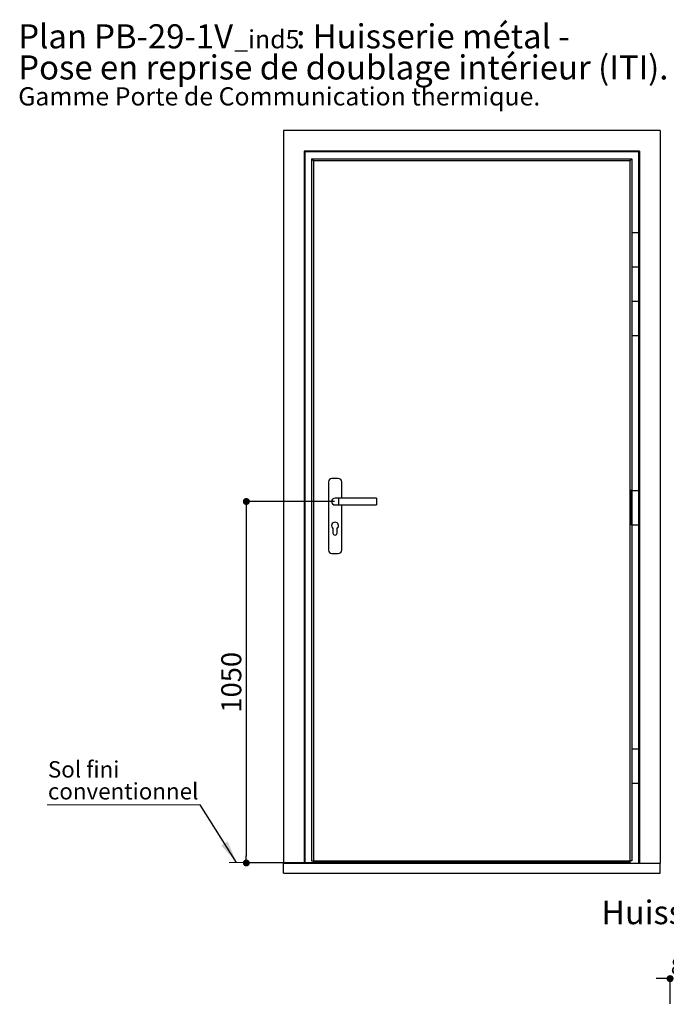
# Paper-space layout 'Layout1' of a CAD drawing. Units: millimetres. Extents: x 39 to 256, y -10 to 292.
# Drawn here: x 39 to 133, y 149 to 292 of the extents above; entities that cross this region are included whole.
import ezdxf

# ---------------------------------------------------------------- set-up
doc = ezdxf.new("R2010")
doc.units = ezdxf.units.MM
doc.header["$PDSIZE"] = -1
doc.layers.add('FORMAT', color=7, linetype='Continuous')
doc.styles.add('SLDTEXTSTYLE0', font='TXT', dxfattribs={"width": 0.75})
doc.dimstyles.new('SLDDIMSTYLE0', dxfattribs={"dimtxt": 2.910417, "dimasz": 1.016, "dimexe": 0, "dimexo": 0.0625, "dimgap": 0.727604, "dimtad": 1, "dimlfac": 20, "dimrnd": 1e-09, "dimzin": 12, "dimdsep": 46, "dimtxsty": 'SLDTEXTSTYLE0', "dimblk1": 'DOT', "dimblk2": 'DOT', "dimsah": 1, "dimcen": 0.09, "dimadec": 0, "dimazin": 3, "dimtfac": 1, "dimtofl": 0, "dimtmove": 0, "dimatfit": 3, "dimldrblk": 'DOT', "dimfxl": 1, "dimfrac": 2, "dimtolj": 1, "dimtzin": 12, "dimarcsym": 0})
doc.dimstyles.new('SLDDIMSTYLE1', dxfattribs={"dimtxt": 0.18, "dimasz": 3.302, "dimexe": 0, "dimexo": 0.0625, "dimgap": 0, "dimtad": 0, "dimtih": 1, "dimtoh": 1, "dimdec": 0, "dimrnd": 1e-09, "dimzin": 0, "dimdsep": 46, "dimtxsty": 'Standard', "dimsah": 1, "dimcen": 0.09, "dimadec": 0, "dimazin": 0, "dimtfac": 3.302, "dimtdec": 0, "dimtofl": 0, "dimtmove": 0, "dimatfit": 3, "dimfxl": 1, "dimfrac": 2, "dimtolj": 1, "dimtzin": 0, "dimarcsym": 0})
doc.dimstyles.new('SLDDIMSTYLE2', dxfattribs={"dimtxt": 2.38125, "dimasz": 1.016, "dimexe": 0, "dimexo": 0.0625, "dimgap": 0.595312, "dimtad": 1, "dimlfac": 4, "dimrnd": 1e-09, "dimzin": 12, "dimdsep": 46, "dimtxsty": 'SLDTEXTSTYLE0', "dimblk1": 'DOT', "dimblk2": 'DOT', "dimsah": 1, "dimcen": 0.09, "dimadec": 0, "dimazin": 3, "dimtfac": 1, "dimtofl": 0, "dimtmove": 0, "dimatfit": 3, "dimldrblk": 'DOT', "dimfxl": 1, "dimfrac": 2, "dimtolj": 1, "dimtzin": 12, "dimarcsym": 0})

# ---------------------------------------------------------------- blocks, each defined once
blk = doc.blocks.new('SW_NOTE_0')
at = {"color": 0, "linetype": 'Continuous', "lineweight": 0, "attachment_point": 1, "style": 'SLDTEXTSTYLE0'}
for s, insert, char_height in [('Plan', (0, 4.51), 3.5), ('PB-29-1V', (11.02, 4.51), 3.5), (': Huisserie métal -', (40.36, 4.51), 3.5), ('_ind5', (31.37, 3.66), 2.646), ('Pose en reprise de doublage intérieur (ITI).', (0, -0.01), 3.5), ('Gamme Porte de Communication thermique.', (0, -4.64), 2.6458)]:
    blk.add_mtext(s, dxfattribs=dict(at, insert=insert, char_height=char_height))
blk = doc.blocks.new('_DOT')
at = {"color": 0, "linetype": 'ByBlock', "lineweight": -2}
blk.add_line((-0.5, 0), (-1, 0), dxfattribs=at)
at = {"color": 0, "linetype": 'ByBlock', "const_width": 0.5}
blk.add_lwpolyline([(-0.25, 0, 1), (0.25, 0, 1)], format="xyb", close=True, dxfattribs=at)
blk = doc.blocks.new('*D74')
at = {"layer": 'Defpoints', "color": 0}
for p in [(84.66, 221.72), (71.77, 169.22), (77.16, 169.22)]:
    blk.add_point(p, dxfattribs=at)
at = {"layer": 'FORMAT', "color": 0, "lineweight": -2}
for p, q in [((84.59, 221.72), (71.77, 221.72)), ((71.77, 220.7), (71.77, 170.23)), ((77.09, 169.22), (71.77, 169.22))]:
    blk.add_line(p, q, dxfattribs=at)
at = {"layer": 'FORMAT', "color": 0, "lineweight": -2, "xscale": 1.016, "yscale": 1.016, "zscale": 1.016}
for p, rotation in [((71.77, 221.72), 90.0000000000002), ((71.77, 169.22), 270.0000000000002)]:
    blk.add_blockref('_DOT', p, dxfattribs=dict(at, rotation=rotation))
at = {"layer": 'FORMAT', "color": 0, "insert": (68.13, 195.47), "char_height": 2.91, "attachment_point": 2, "rotation": 90, "style": 'SLDTEXTSTYLE0'}
blk.add_mtext('\\A1;1050', dxfattribs=at)
blk = doc.blocks.new('SW_NOTE_1')
at = {"color": 0, "linetype": 'Continuous', "lineweight": 0}
for p, q in [((-22.2, 0), (0, 0)), ((0, 0), (-22.2, 0)), ((-22.2, 0), (0, 0)), ((0, 0), (-22.2, 0)), ((-22.2, 0), (0, 0)), ((0, 0), (-22.2, 0))]:
    blk.add_line(p, q, dxfattribs=at)
at = {"color": 0, "linetype": 'Continuous', "lineweight": 0, "attachment_point": 1, "style": 'SLDTEXTSTYLE0'}
for s, insert, char_height in [('Sol fini', (-22.1, 6.33), 2.381), ('conventionnel', (-22.1, 3.15), 2.3813)]:
    blk.add_mtext(s, dxfattribs=dict(at, insert=insert, char_height=char_height))
blk = doc.blocks.new('*D101')
at = {"color": 0, "linetype": 'Continuous', "lineweight": -2}
for p, q in [((132.29, 152.42), (131.28, 152.42)), ((133.31, 148.75), (133.31, 152.42)), ((135.31, 149.38), (135.31, 152.42)), ((136.32, 152.42), (137.34, 152.42))]:
    blk.add_line(p, q, dxfattribs=at)
at = {"layer": 'Defpoints', "color": 0}
for p in [(133.31, 152.42), (135.31, 149.32), (133.31, 148.69)]:
    blk.add_point(p, dxfattribs=at)
at = {"color": 0, "lineweight": -2, "xscale": 1.016, "yscale": 1.016, "zscale": 1.016}
blk.add_blockref('_DOT', (133.31, 152.42), dxfattribs=at)
at = {"color": 0, "lineweight": -2, "xscale": 1.016, "yscale": 1.016, "zscale": 1.016, "rotation": 180}
blk.add_blockref('_DOT', (135.31, 152.42), dxfattribs=at)
at = {"color": 0, "lineweight": 18, "insert": (134.31, 155.39), "char_height": 2.381, "attachment_point": 2, "style": 'SLDTEXTSTYLE0'}
blk.add_mtext('\\A1;8', dxfattribs=at)

psp = doc.layouts.get("Layout1")

# ---------------------------------------------------------------- linework, layer by layer
at = {"color": 7, "linetype": 'Continuous', "lineweight": 25}
for p, q in [((77.15584, 275.61642), (77.15584, 169.21642)), ((131.85584, 275.61642), (77.15584, 275.61642)), ((131.85584, 275.61642), (131.85584, 169.21642)), ((80.15584, 272.61642), (80.28084, 272.49142)), ((128.85584, 272.61642), (80.15584, 272.61642)), ((80.15584, 272.61642), (80.15584, 169.21642)), ((80.28084, 272.49142), (80.28084, 169.21642)), ((128.73084, 272.49142), (80.28084, 272.49142)), ((128.73084, 272.49142), (128.85584, 272.61642)), ((128.85584, 272.61642), (128.85584, 169.21642)), ((81.25584, 271.51642), (81.52882, 271.24344)), ((81.25584, 271.51642), (81.25584, 169.51642)), ((81.25584, 271.51642), (127.75584, 271.51642)), ((81.52882, 271.24344), (81.52882, 169.51642)), ((81.52882, 271.24344), (127.48286, 271.24344)), ((127.48286, 271.24344), (127.75584, 271.51642)), ((127.48286, 271.24344), (127.48286, 169.51642)), ((127.75584, 271.51642), (127.75584, 260.81642)), ((127.75584, 260.81642), (127.75584, 255.81642)), ((127.75584, 260.81642), (128.25584, 260.81642)), ((128.25584, 260.81642), (128.75584, 260.81642)), ((128.75584, 255.81642), (128.75584, 260.81642)), ((127.75584, 255.81642), (127.75584, 250.81642)), ((127.75584, 255.81642), (128.25584, 255.81642)), ((128.25584, 255.81642), (128.75584, 255.81642)), ((127.75584, 250.81642), (127.75584, 245.81642)), ((127.75584, 250.81642), (128.25584, 250.81642)), ((128.25584, 250.81642), (128.75584, 250.81642)), ((128.75584, 245.81642), (128.75584, 250.81642)), ((127.75584, 245.81642), (127.75584, 223.31642)), ((127.75584, 245.81642), (128.25584, 245.81642)), ((128.25584, 245.81642), (128.75584, 245.81642)), ((83.69334, 224.56642), (83.69334, 214.66642)), ((85.11834, 225.06642), (84.19334, 225.06642)), ((85.61834, 222.21642), (85.61834, 224.56642)), ((127.57386, 223.31642), (127.57386, 218.31642)), ((127.76048, 223.31642), (127.57386, 223.31642)), ((127.76048, 223.31642), (128.75584, 223.31642)), ((127.76048, 223.31642), (127.76048, 218.31642)), ((128.75584, 218.31642), (128.75584, 223.31642)), ((85.15584, 222.21642), (84.65584, 222.21642)), ((90.65584, 222.21642), (85.15584, 222.21642)), ((90.65584, 222.21642), (90.65584, 221.21642)), ((84.65584, 221.21642), (85.15584, 221.21642)), ((85.15584, 221.21642), (90.65584, 221.21642)), ((85.61834, 214.66642), (85.61834, 221.21642)), ((84.35584, 217.81642), (84.35584, 217.14142)), ((84.95584, 217.14142), (84.95584, 217.81642)), ((127.76048, 218.31642), (127.57386, 218.31642)), ((127.75584, 218.31642), (127.75584, 185.81642)), ((127.76048, 218.31642), (128.75584, 218.31642)), ((84.19334, 214.16642), (85.11834, 214.16642)), ((127.75584, 185.81642), (127.75584, 180.81642)), ((127.75584, 185.81642), (128.25584, 185.81642)), ((128.25584, 185.81642), (128.75584, 185.81642)), ((128.75584, 180.81642), (128.75584, 185.81642)), ((127.75584, 180.81642), (127.75584, 169.51642)), ((127.75584, 180.81642), (128.25584, 180.81642)), ((128.25584, 180.81642), (128.75584, 180.81642)), ((77.15584, 167.71642), (77.15584, 169.21642)), ((77.15584, 169.21642), (131.85584, 169.21642)), ((81.25584, 169.51642), (81.52882, 169.51642)), ((81.52882, 169.51642), (127.48286, 169.51642)), ((81.65584, 169.51642), (81.65584, 169.21642)), ((81.70584, 169.51642), (81.70584, 169.21642)), ((81.73657, 169.51642), (81.73657, 169.21642)), ((81.75297, 169.51642), (81.75297, 169.21642)), ((81.80322, 169.46642), (81.80322, 169.51642)), ((127.20846, 169.46642), (81.80322, 169.46642)), ((127.20275, 169.31514), (81.80894, 169.31514)), ((81.81098, 169.26642), (127.2007, 169.26642)), ((82.28516, 169.26642), (82.28516, 169.21642)), ((82.40584, 169.26642), (82.40584, 169.21642)), ((126.60584, 169.26642), (126.60584, 169.21642)), ((126.72652, 169.26642), (126.72652, 169.21642)), ((127.20846, 169.46642), (127.20846, 169.51642)), ((127.25872, 169.51642), (127.25872, 169.21642)), ((127.27511, 169.21642), (127.27511, 169.51642)), ((127.30584, 169.51642), (127.30584, 169.21642)), ((127.35584, 169.51642), (127.35584, 169.21642)), ((127.75584, 169.51642), (127.48286, 169.51642)), ((131.85584, 167.71642), (131.85584, 169.21642)), ((77.15584, 167.71642), (131.85584, 167.71642))]:
    psp.add_line(p, q, dxfattribs=at)
at = {"color": 8, "linetype": 'Continuous', "lineweight": 25}
for p, q in [((128.73084, 272.49142), (128.73084, 260.81642)), ((128.73084, 255.81642), (128.73084, 250.81642)), ((128.73084, 245.81642), (128.73084, 223.31642)), ((85.15584, 222.21642), (85.15584, 221.21642)), ((128.73084, 218.31642), (128.73084, 185.81642)), ((128.73084, 180.81642), (128.73084, 169.21642)), ((81.53084, 169.51642), (81.53084, 169.21642)), ((127.48084, 169.51642), (127.48084, 169.21642))]:
    psp.add_line(p, q, dxfattribs=at)
at = {"color": 7, "linetype": 'Continuous', "lineweight": 18}
psp.add_line((81.65584, 169.26642), (69.25809, 169.26642), dxfattribs=at)
at = {"color": 7, "linetype": 'Continuous', "lineweight": 25}
for centre, radius, start, end in [((84.19334, 224.56642), 0.5, 90, 180), ((85.11834, 224.56642), 0.5, 0, 90), ((84.65584, 221.71642), 0.5, 90, 270), ((84.65584, 218.21642), 0.5, 306.8698976, 233.1301024), ((84.65584, 217.14142), 0.3, 180, 0), ((84.19334, 214.66642), 0.5, 180, 270), ((85.11834, 214.66642), 0.5, 270, 0)]:
    psp.add_arc(centre, radius, start, end, dxfattribs=at)
for centre, major_axis, start_param, end_param in [((81.811, 169.44012), (0, 0.13102), 1.368718593, 2.836798674), ((81.81098, 169.30642), (0, 0.04), 1.351068494, 3.141592654), ((127.2007, 169.30642), (0, 0.04), 3.141592654, 4.932116814), ((127.20069, 169.44012), (0, 0.13102), 3.446386634, 4.914466714)]:
    psp.add_ellipse(centre, major_axis=major_axis, ratio=0.052407779, start_param=start_param, end_param=end_param, dxfattribs=at)

# ---------------------------------------------------------------- block references
at = {"color": 7, "linetype": 'Continuous', "lineweight": 0}
for name, p in [('SW_NOTE_0', (38.65024, 286.52845)), ('SW_NOTE_1', (65.05708, 177.67969))]:
    psp.add_blockref(name, p, dxfattribs=at)

# ---------------------------------------------------------------- texts
at = {"color": 7, "linetype": 'Continuous', "lineweight": 0, "insert": (147.71663, 163.76589), "char_height": 3.4395833, "attachment_point": 2, "style": 'SLDTEXTSTYLE0'}
psp.add_mtext('Huisserie isophonique', dxfattribs=at)

# ---------------------------------------------------------------- dimensions: what is measured, and where the dimension line sits
at = {"color": 7, "linetype": 'Continuous', "lineweight": 18}
dim = psp.add_linear_dim(base=(133.30779, 152.41721), p1=(135.30779, 149.31708), p2=(133.30779, 148.69208), dimstyle='SLDDIMSTYLE2', dxfattribs=at)
dim.commit()
dim.dimension.update_dxf_attribs({"geometry": '*D101', "text_midpoint": (134.30779, 152.41721), "dimtype": 160})
at = {"layer": 'FORMAT'}
dim = psp.add_linear_dim(base=(71.76744, 169.21642), p1=(84.65584, 221.71642), p2=(77.15584, 169.21642), angle=90, dimstyle='SLDDIMSTYLE0', dxfattribs=at)
dim.commit()
dim.dimension.update_dxf_attribs({"geometry": '*D74', "text_midpoint": (71.76744, 195.46642), "dimtype": 160})

# ---------------------------------------------------------------- leaders
at = {"color": 7, "linetype": 'Continuous', "lineweight": 0}
psp.add_leader([(70.35747, 169.26642), (65.05708, 177.67969)], dimstyle='SLDDIMSTYLE1', dxfattribs=at)

doc.saveas('drawing.dxf')
